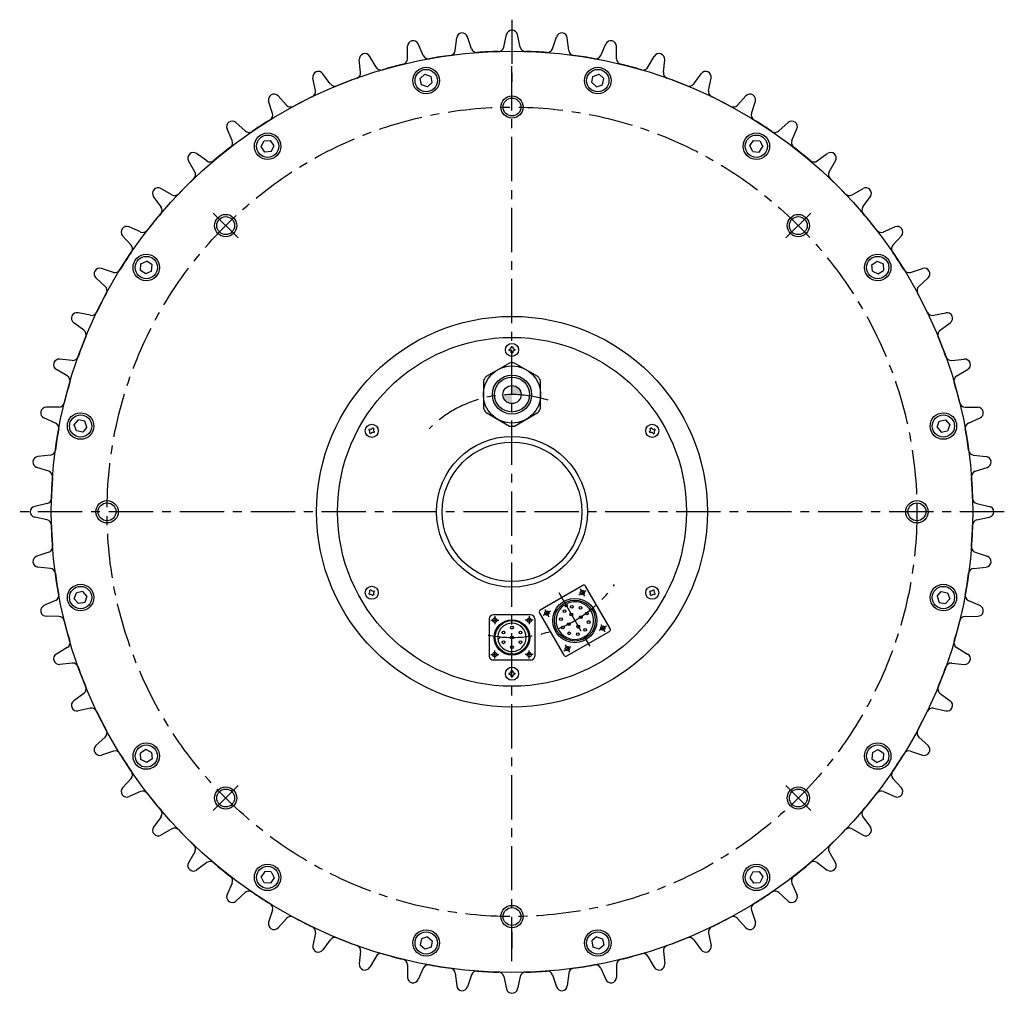
# Model space of a CAD drawing. Extents: x -345 to 1705, y 224 to 1257.
# Drawn here: x 999 to 1705, y 381 to 1079 of the extents above; entities that cross this region are included whole.
import ezdxf

# ---------------------------------------------------------------- set-up
doc = ezdxf.new("R2010")
doc.units = 0
doc.linetypes.add('CENTER', pattern=[50.8, 31.75, -6.35, 6.35, -6.35])
doc.layers.get('0').update_dxf_attribs({"linetype": 'CONTINUOUS'})
for name, color, linetype in [('中心線', 7, 'CENTER'), ('外形線', 7, 'CONTINUOUS'), ('実線', 7, 'CONTINUOUS'), ('寸法', 7, 'CONTINUOUS'), ('細線', 7, 'CONTINUOUS')]:
    doc.layers.add(name, color=color, linetype=linetype)

msp = doc.modelspace()

# ---------------------------------------------------------------- hatches: boundary and pattern name
h = msp.add_hatch(color=256)
h.paths.add_polyline_path([(1351.93, 803.79), (1351.93, 810.29), (1345.43, 810.29, 0.414214)])
h.paths.add_polyline_path([(1358.43, 810.29, 0.414214), (1351.93, 816.79), (1351.93, 810.29)])

# ---------------------------------------------------------------- linework, layer by layer
for p, q in [((1389.51, 659.6), (1390.3, 658.23)), ((1391.7, 659.03), (1390.3, 658.23)), ((1390.9, 660.4), (1391.7, 659.03)), ((1341.81, 636.88), (1342.97, 636.88)), ((1341.81, 635.71), (1342.97, 635.71)), ((1342.97, 636.88), (1342.97, 635.71))]:
    msp.add_line(p, q)
for centre in [(1389.5, 655.04), (1394.85, 658.13), (1401, 657.49), (1386.99, 649.4), (1394.43, 652.68), (1401.26, 650.85), (1405.59, 653.35), (1388.27, 643.35), (1392.6, 645.85), (1399.43, 644.02), (1404.36, 641.66), (1406.88, 647.31), (1392.86, 639.22), (1399.01, 638.57)]:
    msp.add_circle(centre, 1)
for centre, radius, start, end in [((1396.93, 648.35), 13.47, 123.42096, 116.57904), ((1351.93, 636.29), 10.14, 183.30736, 176.69264)]:
    msp.add_arc(centre, radius, start, end)
at = {"layer": '中心線'}
for p, q in [((1351.93, 1078.88), (1351.93, 1033.96)), ((1351.93, 1078.88), (1351.93, 1033.96)), ((1351.93, 404.29), (1351.93, 1048.3)), ((1155.74, 922.49), (1138, 940.22)), ((1548.12, 922.49), (1565.86, 940.22)), ((1704.52, 726.29), (999.35, 726.29)), ((1399.68, 666.89), (1404.93, 669.92)), ((1400.79, 671.03), (1403.82, 665.78)), ((1385.36, 668.4), (1408.51, 628.3)), ((1375.37, 656.35), (1378.39, 651.1)), ((1339.63, 651.42), (1339.63, 645.78)), ((1364.24, 651.42), (1364.24, 645.78)), ((1374.26, 652.21), (1379.5, 655.24)), ((1336.81, 648.6), (1342.45, 648.6)), ((1367.06, 648.6), (1361.42, 648.6)), ((1414.36, 641.46), (1419.61, 644.49)), ((1415.47, 645.6), (1418.5, 640.36)), ((1388.94, 626.78), (1394.18, 629.81)), ((1390.05, 630.92), (1393.07, 625.68)), ((1336.81, 623.99), (1342.45, 623.99)), ((1339.63, 621.17), (1339.63, 626.81)), ((1367.06, 623.99), (1361.42, 623.99)), ((1364.24, 621.17), (1364.24, 626.81)), ((1155.74, 530.1), (1138, 512.36)), ((1548.12, 530.1), (1565.86, 512.36))]:
    msp.add_line(p, q, dxfattribs=at)
at = {"layer": '中心線', "ltscale": 0.4}
for p, q in [((1351.93, 1027.29), (1351.93, 1039.29)), ((1351.93, 425.29), (1351.93, 413.29))]:
    msp.add_line(p, q, dxfattribs=at)
at = {"layer": '中心線'}
msp.add_circle((1351.93, 726.29), 290, dxfattribs=at)
for radius, start, end in [(84, 72.04479, 134.85599), (90, 259.09322, 324.69698)]:
    msp.add_arc((1351.93, 726.29), radius, start, end, dxfattribs=at)
at = {"layer": '外形線'}
for p, q in [((1311.31, 1056.86), (1312.31, 1065.87)), ((1322.93, 1058.08), (1320.08, 1066.68)), ((1346.09, 1059.3), (1348.02, 1068.15)), ((1357.77, 1059.3), (1355.84, 1068.15)), ((1380.93, 1058.08), (1383.78, 1066.68)), ((1392.55, 1056.86), (1391.55, 1065.87)), ((1276.98, 1050.81), (1277.03, 1059.87)), ((1288.41, 1053.24), (1284.68, 1061.49)), ((1415.45, 1053.24), (1419.19, 1061.49)), ((1426.88, 1050.81), (1426.83, 1059.87)), ((1254.59, 1044.8), (1250.01, 1052.62)), ((1449.28, 1044.8), (1453.85, 1052.62)), ((1243.47, 1041.19), (1242.58, 1050.21)), ((1460.39, 1041.19), (1461.29, 1050.21)), ((1211.15, 1028.13), (1209.32, 1037)), ((1221.82, 1032.88), (1216.46, 1040.18)), ((1286.1, 1036.73), (1289.58, 1039.77)), ((1287.01, 1032.2), (1286.1, 1036.73)), ((1289.58, 1039.77), (1293.95, 1038.29)), ((1294.85, 1033.76), (1293.95, 1038.29)), ((1409.01, 1033.76), (1409.91, 1038.29)), ((1409.91, 1038.29), (1414.29, 1039.77)), ((1414.29, 1039.77), (1417.76, 1036.73)), ((1416.86, 1032.2), (1417.76, 1036.73)), ((1482.04, 1032.88), (1487.41, 1040.18)), ((1492.71, 1028.13), (1494.55, 1037)), ((1291.38, 1030.71), (1287.01, 1032.2)), ((1291.38, 1030.71), (1294.85, 1033.76)), ((1412.48, 1030.71), (1409.01, 1033.76)), ((1412.48, 1030.71), (1416.86, 1032.2)), ((1190.49, 1017.6), (1184.39, 1024.3)), ((1513.37, 1017.6), (1519.48, 1024.3)), ((1180.37, 1011.76), (1177.62, 1020.39)), ((1523.49, 1011.76), (1526.24, 1020.39)), ((1160.92, 999.13), (1154.16, 1005.16)), ((1542.94, 999.13), (1549.71, 1005.16)), ((1151.47, 992.26), (1147.83, 1000.56)), ((1552.39, 992.26), (1556.03, 1000.56)), ((1172.32, 987.9), (1174.36, 992.05)), ((1174.88, 984.06), (1172.32, 987.9)), ((1174.36, 992.05), (1178.97, 992.35)), ((1181.54, 988.51), (1178.97, 992.35)), ((1179.49, 984.37), (1181.54, 988.51)), ((1522.33, 988.51), (1524.89, 992.35)), ((1524.37, 984.37), (1522.33, 988.51)), ((1524.89, 992.35), (1529.5, 992.05)), ((1528.98, 984.06), (1531.55, 987.9)), ((1529.5, 992.05), (1531.55, 987.9)), ((1133.45, 977.67), (1126.09, 982.96)), ((1179.49, 984.37), (1174.88, 984.06)), ((1524.37, 984.37), (1528.98, 984.06)), ((1570.41, 977.67), (1577.77, 982.96)), ((1124.77, 969.85), (1120.28, 977.73)), ((1579.1, 969.85), (1583.58, 977.73)), ((1100.55, 944.77), (1095.27, 952.13)), ((1108.37, 953.46), (1100.5, 957.94)), ((1595.49, 953.46), (1603.36, 957.94)), ((1603.31, 944.77), (1608.59, 952.13)), ((1079.09, 917.3), (1073.07, 924.07)), ((1085.96, 926.76), (1077.66, 930.39)), ((1617.9, 926.76), (1626.2, 930.39)), ((1624.77, 917.3), (1630.79, 924.07)), ((1085.88, 899.26), (1086.18, 903.86)), ((1086.18, 903.86), (1090.32, 905.91)), ((1094.16, 903.34), (1090.32, 905.91)), ((1093.86, 898.73), (1094.16, 903.34)), ((1609.7, 903.34), (1613.54, 905.91)), ((1610, 898.73), (1609.7, 903.34)), ((1613.54, 905.91), (1617.69, 903.86)), ((1617.69, 903.86), (1617.99, 899.26)), ((1066.46, 897.86), (1057.83, 900.61)), ((1089.72, 896.69), (1085.88, 899.26)), ((1093.86, 898.73), (1089.72, 896.69)), ((1610, 898.73), (1614.15, 896.69)), ((1614.15, 896.69), (1617.99, 899.26)), ((1637.4, 897.86), (1646.03, 900.61)), ((1060.62, 887.74), (1053.92, 893.84)), ((1643.24, 887.74), (1649.94, 893.84)), ((1050.09, 867.08), (1041.22, 868.91)), ((1653.77, 867.08), (1662.64, 868.91)), ((1045.34, 856.4), (1038.04, 861.77)), ((1658.52, 856.4), (1665.82, 861.77)), ((1037.03, 834.75), (1028.02, 835.65)), ((1666.83, 834.75), (1675.85, 835.65)), ((1033.42, 823.64), (1025.6, 828.22)), ((1670.44, 823.64), (1678.26, 828.22)), ((1027.42, 801.24), (1018.36, 801.19)), ((1676.44, 801.24), (1685.5, 801.19)), ((1024.99, 789.81), (1016.74, 793.55)), ((1038.45, 788.65), (1041.5, 792.12)), ((1046.03, 791.22), (1041.5, 792.12)), ((1047.51, 786.85), (1046.03, 791.22)), ((1656.35, 786.85), (1657.83, 791.22)), ((1657.83, 791.22), (1662.36, 792.12)), ((1662.36, 792.12), (1665.41, 788.65)), ((1678.87, 789.81), (1687.13, 793.55)), ((1039.94, 784.27), (1038.45, 788.65)), ((1044.47, 783.37), (1039.94, 784.27)), ((1047.51, 786.85), (1044.47, 783.37)), ((1656.35, 786.85), (1659.39, 783.37)), ((1659.39, 783.37), (1663.92, 784.27)), ((1665.41, 788.65), (1663.92, 784.27)), ((1021.36, 766.91), (1012.36, 765.91)), ((1682.5, 766.91), (1691.51, 765.91)), ((1020.14, 755.29), (1011.54, 758.14)), ((1683.72, 755.29), (1692.32, 758.14)), ((1018.93, 732.14), (1010.08, 730.2)), ((1684.94, 732.14), (1693.79, 730.2)), ((1018.93, 720.45), (1010.08, 722.39)), ((1684.94, 720.45), (1693.79, 722.39)), ((1020.14, 697.3), (1011.54, 694.45)), ((1683.72, 697.3), (1692.32, 694.45)), ((1021.36, 685.67), (1012.36, 686.67)), ((1682.5, 685.67), (1691.51, 686.67)), ((1038.45, 663.94), (1039.94, 668.31)), ((1041.5, 660.47), (1038.45, 663.94)), ((1044.47, 669.21), (1039.94, 668.31)), ((1047.51, 665.74), (1044.47, 669.21)), ((1047.51, 665.74), (1046.03, 661.37)), ((1656.35, 665.74), (1659.39, 669.21)), ((1656.35, 665.74), (1657.83, 661.37)), ((1659.39, 669.21), (1663.92, 668.31)), ((1665.41, 663.94), (1662.36, 660.47)), ((1663.92, 668.31), (1665.41, 663.94)), ((1024.99, 662.77), (1016.74, 659.04)), ((1046.03, 661.37), (1041.5, 660.47)), ((1657.83, 661.37), (1662.36, 660.47)), ((1678.87, 662.77), (1687.13, 659.04)), ((1027.42, 651.34), (1018.36, 651.4)), ((1676.44, 651.34), (1685.5, 651.4)), ((1033.42, 628.95), (1025.6, 624.37)), ((1670.44, 628.95), (1678.26, 624.37)), ((1037.03, 617.83), (1028.02, 616.94)), ((1666.83, 617.83), (1675.85, 616.94)), ((1045.34, 596.19), (1038.04, 590.82)), ((1658.52, 596.19), (1665.82, 590.82)), ((1050.09, 585.51), (1041.22, 583.68)), ((1653.77, 585.51), (1662.64, 583.68)), ((1060.62, 564.85), (1053.92, 558.75)), ((1643.24, 564.85), (1649.94, 558.75)), ((1066.46, 554.73), (1057.83, 551.98)), ((1089.72, 555.9), (1085.88, 553.33)), ((1086.18, 548.72), (1085.88, 553.33)), ((1093.86, 553.86), (1089.72, 555.9)), ((1093.86, 553.86), (1094.16, 549.25)), ((1610, 553.86), (1609.7, 549.25)), ((1610, 553.86), (1614.15, 555.9)), ((1614.15, 555.9), (1617.99, 553.33)), ((1617.99, 553.33), (1617.69, 548.72)), ((1637.4, 554.73), (1646.03, 551.98)), ((1090.32, 546.68), (1086.18, 548.72)), ((1094.16, 549.25), (1090.32, 546.68)), ((1609.7, 549.25), (1613.54, 546.68)), ((1617.69, 548.72), (1613.54, 546.68)), ((1079.09, 535.29), (1073.07, 528.52)), ((1624.77, 535.29), (1630.79, 528.52)), ((1085.96, 525.83), (1077.66, 522.2)), ((1617.9, 525.83), (1626.2, 522.2)), ((1100.55, 507.81), (1095.27, 500.45)), ((1603.31, 507.81), (1608.59, 500.45)), ((1108.37, 499.13), (1100.5, 494.64)), ((1595.49, 499.13), (1603.36, 494.64)), ((1124.77, 482.73), (1120.28, 474.86)), ((1579.1, 482.73), (1583.58, 474.86)), ((1133.45, 474.91), (1126.09, 469.63)), ((1570.41, 474.91), (1577.77, 469.63)), ((1174.88, 468.52), (1172.32, 464.68)), ((1179.49, 468.22), (1174.88, 468.52)), ((1179.49, 468.22), (1181.54, 464.08)), ((1524.37, 468.22), (1522.33, 464.08)), ((1524.37, 468.22), (1528.98, 468.52)), ((1528.98, 468.52), (1531.55, 464.68)), ((1151.47, 460.32), (1147.83, 452.02)), ((1174.36, 460.54), (1172.32, 464.68)), ((1178.97, 460.24), (1174.36, 460.54)), ((1181.54, 464.08), (1178.97, 460.24)), ((1522.33, 464.08), (1524.89, 460.24)), ((1529.5, 460.54), (1524.89, 460.24)), ((1531.55, 464.68), (1529.5, 460.54)), ((1552.39, 460.32), (1556.03, 452.02)), ((1160.92, 453.45), (1154.16, 447.43)), ((1542.94, 453.45), (1549.71, 447.43)), ((1180.37, 440.83), (1177.62, 432.19)), ((1523.49, 440.83), (1526.24, 432.19)), ((1190.49, 434.98), (1184.39, 428.29)), ((1513.37, 434.98), (1519.48, 428.29)), ((1211.15, 424.46), (1209.32, 415.58)), ((1492.71, 424.46), (1494.55, 415.58)), ((1221.82, 419.7), (1216.46, 412.4)), ((1287.01, 420.39), (1286.1, 415.86)), ((1291.38, 421.88), (1287.01, 420.39)), ((1291.38, 421.88), (1294.85, 418.83)), ((1294.85, 418.83), (1293.95, 414.3)), ((1412.48, 421.88), (1409.01, 418.83)), ((1409.01, 418.83), (1409.91, 414.3)), ((1412.48, 421.88), (1416.86, 420.39)), ((1416.86, 420.39), (1417.76, 415.86)), ((1482.04, 419.7), (1487.41, 412.4)), ((1243.47, 411.39), (1242.58, 402.38)), ((1289.58, 412.82), (1286.1, 415.86)), ((1293.95, 414.3), (1289.58, 412.82)), ((1414.29, 412.82), (1409.91, 414.3)), ((1417.76, 415.86), (1414.29, 412.82)), ((1460.39, 411.39), (1461.29, 402.38)), ((1460.39, 411.39), (1461.29, 402.38)), ((1254.59, 407.78), (1250.01, 399.96)), ((1449.28, 407.78), (1453.85, 399.96)), ((1449.28, 407.78), (1453.85, 399.96)), ((1276.98, 401.78), (1277.03, 392.72)), ((1288.41, 399.35), (1284.68, 391.1)), ((1311.31, 395.73), (1312.31, 386.72)), ((1392.55, 395.73), (1391.55, 386.72)), ((1415.45, 399.35), (1419.19, 391.1)), ((1426.88, 401.78), (1426.83, 392.72)), ((1322.93, 394.5), (1320.08, 385.9)), ((1346.09, 393.29), (1348.02, 384.44)), ((1357.77, 393.29), (1355.84, 384.44)), ((1380.93, 394.5), (1383.78, 385.9))]:
    msp.add_line(p, q, dxfattribs=at)
at = {"layer": '外形線', "flags": 128}
msp.add_lwpolyline([(1372.43, 819.94, 0.041836), (1370.54, 823.22), (1353.82, 832.87, 0.041836), (1350.04, 832.87), (1333.32, 823.22, 0.041836), (1331.43, 819.94), (1331.43, 800.64, 0.041836), (1333.32, 797.37), (1350.04, 787.72, 0.041836), (1353.82, 787.72), (1370.54, 797.37, 0.041836), (1372.43, 800.64)], format="xyb", close=True, dxfattribs=at)
at = {"layer": '外形線'}
for centre, radius in [((1351.93, 726.29), 330), ((1351.93, 1016.29), 6.4), ((1146.87, 931.35), 6.4), ((1556.99, 931.35), 6.4), ((1351.93, 726.29), 140), ((1351.93, 726.29), 125), ((1351.93, 810.29), 20.5), ((1351.93, 810.29), 14), ((1351.93, 810.29), 12.5), ((1351.93, 810.29), 6.5), ((1351.93, 726.29), 54), ((1351.93, 726.29), 50), ((1061.93, 726.29), 6.4), ((1641.93, 726.29), 6.4), ((1146.87, 521.23), 6.4), ((1556.99, 521.23), 6.4), ((1351.93, 436.29), 6.4)]:
    msp.add_circle(centre, radius, dxfattribs=at)
for centre, radius, start, end in [((1316.29, 1065.43), 4, 18.33161, 173.66839), ((1351.93, 1067.29), 4, 12.33161, 167.66839), ((1387.58, 1065.43), 4, 6.33161, 161.66839), ((1281.03, 1059.84), 4, 24.33161, 179.66839), ((1326.73, 1059.34), 4, 198.33161, 274.32715), ((1342.18, 1060.15), 4, 271.67285, 347.66839), ((1361.68, 1060.15), 4, 192.33161, 268.32715), ((1377.13, 1059.34), 4, 265.67285, 341.66839), ((1422.83, 1059.84), 4, 0.33161, 155.66839), ((1246.56, 1050.6), 4, 30.33161, 185.66839), ((1272.98, 1050.83), 4, 283.67285, 359.66839), ((1292.06, 1054.88), 4, 204.33161, 280.32715), ((1351.93, 726.29), 330, 97.67285, 100.32715), ((1307.34, 1057.3), 4, 277.67285, 353.66839), ((1351.93, 726.29), 330, 91.67285, 94.32715), ((1351.93, 726.29), 330, 85.67285, 88.32715), ((1396.53, 1057.3), 4, 186.33161, 262.32715), ((1351.93, 726.29), 330, 79.67285, 82.32715), ((1411.81, 1054.88), 4, 259.67285, 335.66839), ((1430.88, 1050.83), 4, 180.33161, 256.32715), ((1457.31, 1050.6), 4, 354.33161, 149.66839), ((1258.04, 1046.82), 4, 210.33161, 286.32715), ((1351.93, 726.29), 330, 103.67285, 106.32715), ((1351.93, 726.29), 330, 73.67285, 76.32715), ((1445.83, 1046.82), 4, 253.67285, 329.66839), ((1213.23, 1037.81), 4, 36.33161, 191.66839), ((1351.93, 726.29), 330, 109.67285, 112.32715), ((1239.49, 1040.8), 4, 289.67285, 5.66839), ((1464.37, 1040.8), 4, 174.33161, 250.32715), ((1351.93, 726.29), 330, 67.67285, 70.32715), ((1490.63, 1037.81), 4, 348.33161, 143.66839), ((1225.05, 1035.25), 4, 216.33161, 292.32715), ((1478.82, 1035.25), 4, 247.67285, 323.66839), ((1181.43, 1021.61), 4, 42.33161, 197.66839), ((1351.93, 726.29), 330, 115.67285, 118.32715), ((1207.23, 1027.32), 4, 295.67285, 11.66839), ((1496.63, 1027.32), 4, 168.33161, 244.32715), ((1351.93, 726.29), 330, 61.67285, 64.32715), ((1522.43, 1021.61), 4, 342.33161, 137.66839), ((1193.45, 1020.3), 4, 222.33161, 298.32715), ((1510.42, 1020.3), 4, 241.67285, 317.66839), ((1176.56, 1010.55), 4, 301.67285, 17.66839), ((1527.3, 1010.55), 4, 162.33161, 238.32715), ((1151.5, 1002.17), 4, 48.33161, 203.66839), ((1351.93, 726.29), 330, 121.67285, 124.32715), ((1351.93, 726.29), 330, 55.67285, 58.32715), ((1552.37, 1002.17), 4, 336.33161, 131.66839), ((1163.58, 1002.12), 4, 228.33161, 304.32715), ((1540.28, 1002.12), 4, 235.67285, 311.66839), ((1351.93, 726.29), 330, 127.67285, 130.32715), ((1147.81, 990.66), 4, 307.67285, 23.66839), ((1556.06, 990.66), 4, 156.33161, 232.32715), ((1351.93, 726.29), 330, 49.67285, 52.32715), ((1123.76, 979.71), 4, 54.33161, 209.66839), ((1580.11, 979.71), 4, 330.33161, 125.66839), ((1135.78, 980.92), 4, 234.33161, 310.32715), ((1568.08, 980.92), 4, 229.67285, 305.66839), ((1121.29, 967.87), 4, 313.67285, 29.66839), ((1582.57, 967.87), 4, 150.33161, 226.32715), ((1351.93, 726.29), 330, 133.67285, 136.32715), ((1351.93, 726.29), 330, 43.67285, 46.32715), ((1098.52, 954.47), 4, 60.33161, 215.66839), ((1110.35, 956.93), 4, 240.33161, 316.32715), ((1593.51, 956.93), 4, 223.67285, 299.66839), ((1605.34, 954.47), 4, 324.33161, 119.66839), ((1351.93, 726.29), 330, 139.67285, 142.32715), ((1097.3, 942.44), 4, 319.67285, 35.66839), ((1606.56, 942.44), 4, 144.33161, 220.32715), ((1351.93, 726.29), 330, 37.67285, 40.32715), ((1076.06, 926.73), 4, 66.33161, 221.66839), ((1087.57, 930.42), 4, 246.33161, 322.32715), ((1616.3, 930.42), 4, 217.67285, 293.66839), ((1627.81, 926.73), 4, 318.33161, 113.66839), ((1076.1, 914.64), 4, 325.67285, 41.66839), ((1627.76, 914.64), 4, 138.33161, 214.32715), ((1351.93, 726.29), 330, 145.67285, 148.32715), ((1351.93, 726.29), 330, 31.67285, 34.32715), ((1056.62, 896.79), 4, 72.33161, 227.66839), ((1067.68, 901.67), 4, 252.33161, 328.32715), ((1636.19, 901.67), 4, 211.67285, 287.66839), ((1647.25, 896.79), 4, 312.33161, 107.66839), ((1351.93, 726.29), 330, 151.67285, 154.32715), ((1057.93, 884.78), 4, 331.67285, 47.66839), ((1645.94, 884.78), 4, 132.33161, 208.32715), ((1351.93, 726.29), 330, 25.67285, 28.32715), ((1040.41, 864.99), 4, 78.33161, 233.66839), ((1050.9, 870.99), 4, 258.33161, 334.32715), ((1652.96, 870.99), 4, 205.67285, 281.66839), ((1663.45, 864.99), 4, 306.33161, 101.66839), ((1042.97, 853.18), 4, 337.67285, 53.66839), ((1660.89, 853.18), 4, 126.33161, 202.32715), ((1351.93, 726.29), 330, 157.67285, 160.32715), ((1351.93, 726.29), 330, 19.67285, 22.32715), ((1027.62, 831.67), 4, 84.33161, 239.66839), ((1037.43, 838.73), 4, 264.33161, 340.32715), ((1666.44, 838.73), 4, 199.67285, 275.66839), ((1676.24, 831.67), 4, 300.33161, 95.66839), ((1351.93, 726.29), 330, 163.67285, 166.32715), ((1031.4, 820.19), 4, 343.67285, 59.66839), ((1672.46, 820.19), 4, 120.33161, 196.32715), ((1351.93, 726.29), 330, 13.67285, 16.32715), ((1027.4, 805.24), 4, 270.33161, 346.32715), ((1676.47, 805.24), 4, 193.67285, 269.66839), ((1018.38, 797.19), 4, 90.33161, 245.66839), ((1685.48, 797.19), 4, 294.33161, 89.66839), ((1023.34, 786.17), 4, 349.67285, 65.66839), ((1680.52, 786.17), 4, 114.33161, 190.32715), ((1351.93, 726.29), 330, 169.67285, 172.32715), ((1351.93, 726.29), 330, 7.67285, 10.32715), ((1020.92, 770.89), 4, 276.33161, 352.32715), ((1682.94, 770.89), 4, 187.67285, 263.66839), ((1012.8, 761.94), 4, 96.33161, 251.66839), ((1691.06, 761.94), 4, 288.33161, 83.66839), ((1018.88, 751.49), 4, 355.67285, 71.66839), ((1684.98, 751.49), 4, 108.33161, 184.32715), ((1351.93, 726.29), 330, 175.67285, 178.32715), ((1351.93, 726.29), 330, 1.67285, 4.32715), ((1018.07, 736.04), 4, 282.33161, 358.32715), ((1685.79, 736.04), 4, 181.67285, 257.66839), ((1010.93, 726.29), 4, 102.33161, 257.66839), ((1010.93, 726.29), 4, 102.33161, 257.66839), ((1692.93, 726.29), 4, 282.33161, 77.66839), ((1018.07, 716.54), 4, 1.67285, 77.66839), ((1685.79, 716.54), 4, 102.33161, 178.32715), ((1351.93, 726.29), 330, 181.67285, 184.32715), ((1351.93, 726.29), 330, 355.67285, 358.32715), ((1018.88, 701.09), 4, 288.33161, 4.32715), ((1684.98, 701.09), 4, 175.67285, 251.66839), ((1012.8, 690.65), 4, 108.33161, 263.66839), ((1691.06, 690.65), 4, 276.33161, 71.66839), ((1020.92, 681.7), 4, 7.67285, 83.66839), ((1682.94, 681.7), 4, 96.33161, 172.32715), ((1351.93, 726.29), 330, 187.67285, 190.32715), ((1351.93, 726.29), 330, 349.67285, 352.32715), ((1023.34, 666.42), 4, 294.33161, 10.32715), ((1680.52, 666.42), 4, 169.67285, 245.66839), ((1018.38, 655.4), 4, 114.33161, 269.66839), ((1685.48, 655.4), 4, 270.33161, 65.66839), ((1027.4, 647.34), 4, 13.67285, 89.66839), ((1676.47, 647.34), 4, 90.33161, 166.32715), ((1351.93, 726.29), 330, 193.67285, 196.32715), ((1351.93, 726.29), 330, 343.67285, 346.32715), ((1031.4, 632.4), 4, 300.33161, 16.32715), ((1672.46, 632.4), 4, 163.67285, 239.66839), ((1027.62, 620.92), 4, 120.33161, 275.66839), ((1676.24, 620.92), 4, 264.33161, 59.66839), ((1037.43, 613.85), 4, 19.67285, 95.66839), ((1351.93, 726.29), 330, 199.67285, 202.32715), ((1351.93, 726.29), 330, 337.67285, 340.32715), ((1666.44, 613.85), 4, 84.33161, 160.32715), ((1042.97, 599.41), 4, 306.33161, 22.32715), ((1660.89, 599.41), 4, 157.67285, 233.66839), ((1040.41, 587.6), 4, 126.33161, 281.66839), ((1050.9, 581.59), 4, 25.67285, 101.66839), ((1652.96, 581.59), 4, 78.33161, 154.32715), ((1663.45, 587.6), 4, 258.33161, 53.66839), ((1351.93, 726.29), 330, 205.67285, 208.32715), ((1351.93, 726.29), 330, 331.67285, 334.32715), ((1057.93, 567.81), 4, 312.33161, 28.32715), ((1645.94, 567.81), 4, 151.67285, 227.66839), ((1056.62, 555.79), 4, 132.33161, 287.66839), ((1647.25, 555.79), 4, 252.33161, 47.66839), ((1067.68, 550.92), 4, 31.67285, 107.66839), ((1351.93, 726.29), 330, 211.67285, 214.32715), ((1351.93, 726.29), 330, 325.67285, 328.32715), ((1636.19, 550.92), 4, 72.33161, 148.32715), ((1076.1, 537.95), 4, 318.33161, 34.32715), ((1627.76, 537.95), 4, 145.67285, 221.66839), ((1076.06, 525.86), 4, 138.33161, 293.66839), ((1087.57, 522.17), 4, 37.67285, 113.66839), ((1351.93, 726.29), 330, 217.67285, 220.32715), ((1351.93, 726.29), 330, 319.67285, 322.32715), ((1616.3, 522.17), 4, 66.33161, 142.32715), ((1627.81, 525.86), 4, 246.33161, 41.66839), ((1097.3, 510.15), 4, 324.33161, 40.32715), ((1606.56, 510.15), 4, 139.67285, 215.66839), ((1098.52, 498.12), 4, 144.33161, 299.66839), ((1110.35, 495.65), 4, 43.67285, 119.66839), ((1351.93, 726.29), 330, 223.67285, 226.32715), ((1351.93, 726.29), 330, 313.67285, 316.32715), ((1593.51, 495.65), 4, 60.33161, 136.32715), ((1605.34, 498.12), 4, 240.33161, 35.66839), ((1121.29, 484.71), 4, 330.33161, 46.32715), ((1582.57, 484.71), 4, 133.67285, 209.66839), ((1123.76, 472.88), 4, 150.33161, 305.66839), ((1135.78, 471.66), 4, 49.67285, 125.66839), ((1351.93, 726.29), 330, 229.67285, 232.32715), ((1351.93, 726.29), 330, 307.67285, 310.32715), ((1568.08, 471.66), 4, 54.33161, 130.32715), ((1580.11, 472.88), 4, 234.33161, 29.66839), ((1147.81, 461.93), 4, 336.33161, 52.32715), ((1556.06, 461.93), 4, 127.67285, 203.66839), ((1151.5, 450.42), 4, 156.33161, 311.66839), ((1163.58, 450.47), 4, 55.67285, 131.66839), ((1351.93, 726.29), 330, 235.67285, 238.32715), ((1351.93, 726.29), 330, 301.67285, 304.32715), ((1540.28, 450.47), 4, 48.33161, 124.32715), ((1552.37, 450.42), 4, 228.33161, 23.66839), ((1176.56, 442.04), 4, 342.33161, 58.32715), ((1527.3, 442.04), 4, 121.67285, 197.66839), ((1181.43, 430.98), 4, 162.33161, 317.66839), ((1193.45, 432.29), 4, 61.67285, 137.66839), ((1351.93, 726.29), 330, 241.67285, 244.32715), ((1351.93, 726.29), 330, 295.67285, 298.32715), ((1510.42, 432.29), 4, 42.33161, 118.32715), ((1522.43, 430.98), 4, 222.33161, 17.66839), ((1207.23, 425.27), 4, 348.33161, 64.32715), ((1496.63, 425.27), 4, 115.67285, 191.66839), ((1225.05, 417.33), 4, 67.67285, 143.66839), ((1351.93, 726.29), 330, 247.67285, 250.32715), ((1351.93, 726.29), 330, 289.67285, 292.32715), ((1478.82, 417.33), 4, 36.33161, 112.32715), ((1213.23, 414.77), 4, 168.33161, 323.66839), ((1239.49, 411.79), 4, 354.33161, 70.32715), ((1258.04, 405.76), 4, 73.67285, 149.66839), ((1258.04, 405.76), 4, 73.67285, 149.66839), ((1351.93, 726.29), 330, 253.67285, 256.32715), ((1351.93, 726.29), 330, 253.67285, 256.32715), ((1351.93, 726.29), 330, 283.67285, 286.32715), ((1445.83, 405.76), 4, 30.33161, 106.32715), ((1464.37, 411.79), 4, 109.67285, 185.66839), ((1490.63, 414.77), 4, 216.33161, 11.66839), ((1246.56, 401.98), 4, 174.33161, 329.66839), ((1272.98, 401.76), 4, 0.33161, 76.32715), ((1272.98, 401.76), 4, 0.33161, 76.32715), ((1430.88, 401.76), 4, 103.67285, 179.66839), ((1457.31, 401.98), 4, 210.33161, 5.66839), ((1457.31, 401.98), 4, 210.33161, 5.66839), ((1292.06, 397.7), 4, 79.67285, 155.66839), ((1351.93, 726.29), 330, 259.67285, 262.32715), ((1307.34, 395.28), 4, 6.33161, 82.32715), ((1326.73, 393.25), 4, 85.67285, 161.66839), ((1351.93, 726.29), 330, 265.67285, 268.32715), ((1342.18, 392.44), 4, 12.33161, 88.32715), ((1361.68, 392.44), 4, 91.67285, 167.66839), ((1351.93, 726.29), 330, 271.67285, 274.32715), ((1377.13, 393.25), 4, 18.33161, 94.32715), ((1396.53, 395.28), 4, 97.67285, 173.66839), ((1351.93, 726.29), 330, 277.67285, 280.32715), ((1411.81, 397.7), 4, 24.33161, 100.32715), ((1281.03, 392.75), 4, 180.33161, 335.66839), ((1422.83, 392.75), 4, 204.33161, 359.66839), ((1316.29, 387.16), 4, 186.33161, 341.66839), ((1351.93, 385.29), 4, 192.33161, 347.66839), ((1387.58, 387.16), 4, 198.33161, 353.66839)]:
    msp.add_arc(centre, radius, start, end, dxfattribs=at)
at = {"layer": '実線'}
for p, q in [((1372.21, 656.07), (1402.61, 673.62)), ((1422.2, 642.68), (1404.65, 673.08)), ((1335.66, 649.72), (1335.66, 622.87)), ((1365.36, 652.56), (1338.51, 652.56)), ((1368.2, 649.72), (1368.2, 622.87)), ((1389.21, 623.63), (1371.66, 654.03)), ((1391.26, 623.08), (1421.66, 640.63)), ((1365.36, 620.02), (1338.51, 620.02))]:
    msp.add_line(p, q, dxfattribs=at)
for centre, radius in [((1396.93, 648.35), 15.87), ((1351.93, 636.29), 12.7)]:
    msp.add_circle(centre, radius, dxfattribs=at)
for centre, radius, start, end in [((1403.36, 672.33), 1.5, 30, 120), ((1372.96, 654.78), 1.5, 120, 210), ((1338.51, 649.72), 2.85, 90, 180), ((1365.36, 649.72), 2.85, 0, 90), ((1420.91, 641.93), 1.5, 300, 30), ((1338.51, 622.87), 2.85, 180, 270), ((1365.36, 622.87), 2.85, 270, 0), ((1390.51, 624.38), 1.5, 210, 300)]:
    msp.add_arc(centre, radius, start, end, dxfattribs=at)
at = {"layer": '寸法'}
for centre, radius in [((1290.48, 1035.24), 9.5), ((1413.39, 1035.24), 9.5), ((1290.48, 1035.24), 8), ((1413.39, 1035.24), 8), ((1176.93, 988.21), 9.5), ((1176.93, 988.21), 8), ((1526.94, 988.21), 9.5), ((1526.94, 988.21), 8), ((1090.02, 901.3), 9.5), ((1613.85, 901.3), 9.5), ((1090.02, 901.3), 8), ((1613.85, 901.3), 8), ((1042.98, 787.75), 9.5), ((1660.88, 787.75), 9.5), ((1042.98, 787.75), 8), ((1660.88, 787.75), 8), ((1042.98, 664.84), 9.5), ((1042.98, 664.84), 8), ((1660.88, 664.84), 9.5), ((1660.88, 664.84), 8), ((1090.02, 551.29), 9.5), ((1090.02, 551.29), 8), ((1613.85, 551.29), 9.5), ((1613.85, 551.29), 8), ((1176.93, 464.38), 9.5), ((1526.94, 464.38), 9.5), ((1176.93, 464.38), 8), ((1526.94, 464.38), 8), ((1290.48, 417.35), 9.5), ((1290.48, 417.35), 8), ((1413.39, 417.35), 9.5), ((1413.39, 417.35), 8)]:
    msp.add_circle(centre, radius, dxfattribs=at)
at = {"layer": '寸法', "ltscale": 0.5}
for centre, radius in [((1402.31, 668.4), 1.52), ((1339.63, 648.6), 1.52), ((1364.24, 648.6), 1.52), ((1376.88, 653.72), 1.52), ((1351.93, 643.29), 1), ((1416.99, 642.98), 1.52), ((1345.87, 639.79), 1), ((1351.93, 636.29), 1), ((1357.99, 639.79), 1), ((1345.87, 632.79), 1), ((1351.93, 629.29), 1), ((1357.99, 632.79), 1), ((1391.56, 628.3), 1.52), ((1339.63, 623.99), 1.52), ((1364.24, 623.99), 1.52)]:
    msp.add_circle(centre, radius, dxfattribs=at)
at = {"layer": '細線'}
for p, q in [((1349.93, 842.79), (1349.83, 842.79)), ((1349.83, 842.79), (1349.83, 842.29)), ((1349.83, 841.79), (1349.83, 842.29)), ((1349.93, 841.79), (1349.83, 841.79)), ((1351.93, 844.39), (1351.43, 844.39)), ((1351.43, 844.39), (1351.43, 844.29)), ((1351.43, 840.19), (1351.43, 840.29)), ((1351.93, 840.19), (1351.43, 840.19)), ((1351.93, 844.39), (1352.43, 844.39)), ((1351.93, 840.19), (1352.43, 840.19)), ((1352.43, 844.39), (1352.43, 844.29)), ((1352.43, 840.19), (1352.43, 840.29)), ((1353.93, 842.79), (1354.03, 842.79)), ((1353.93, 841.79), (1354.03, 841.79)), ((1354.03, 842.79), (1354.03, 842.29)), ((1354.03, 841.79), (1354.03, 842.29)), ((1249.65, 785.34), (1249.4, 784.91)), ((1249.4, 784.91), (1249.49, 784.86)), ((1249.65, 785.34), (1249.9, 785.78)), ((1249.9, 785.78), (1249.99, 785.73)), ((1250.04, 782.81), (1249.99, 782.73)), ((1252.04, 786.28), (1252.09, 786.36)), ((1252.09, 786.36), (1252.52, 786.11)), ((1252.96, 785.86), (1252.52, 786.11)), ((1252.91, 785.78), (1252.96, 785.86)), ((1253.04, 782.81), (1252.96, 782.86)), ((1253.29, 783.24), (1253.04, 782.81)), ((1253.29, 783.24), (1253.54, 783.68)), ((1253.54, 783.68), (1253.46, 783.73)), ((1450.32, 783.68), (1450.41, 783.73)), ((1450.57, 783.24), (1450.32, 783.68)), ((1450.57, 783.24), (1450.82, 782.81)), ((1450.82, 782.81), (1450.91, 782.86)), ((1450.91, 785.86), (1451.34, 786.11)), ((1450.96, 785.78), (1450.91, 785.86)), ((1451.77, 786.36), (1451.34, 786.11)), ((1451.82, 786.28), (1451.77, 786.36)), ((1453.82, 782.81), (1453.87, 782.73)), ((1453.96, 785.78), (1453.87, 785.73)), ((1454.21, 785.34), (1453.96, 785.78)), ((1454.21, 785.34), (1454.46, 784.91)), ((1454.46, 784.91), (1454.37, 784.86)), ((1249.99, 782.73), (1250.42, 782.48)), ((1250.86, 782.23), (1250.42, 782.48)), ((1250.91, 782.31), (1250.86, 782.23)), ((1452.96, 782.31), (1453.01, 782.23)), ((1453.01, 782.23), (1453.44, 782.48)), ((1453.87, 782.73), (1453.44, 782.48)), ((1249.99, 669.86), (1250.42, 670.11)), ((1250.86, 670.36), (1250.42, 670.11)), ((1250.91, 670.28), (1250.86, 670.36)), ((1452.96, 670.28), (1453.01, 670.36)), ((1453.01, 670.36), (1453.44, 670.11)), ((1453.87, 669.86), (1453.44, 670.11)), ((1249.4, 667.68), (1249.49, 667.73)), ((1249.65, 667.24), (1249.4, 667.68)), ((1249.65, 667.24), (1249.9, 666.81)), ((1249.9, 666.81), (1249.99, 666.86)), ((1250.04, 669.78), (1249.99, 669.86)), ((1252.04, 666.31), (1252.09, 666.23)), ((1252.09, 666.23), (1252.52, 666.48)), ((1252.96, 666.73), (1252.52, 666.48)), ((1252.91, 666.81), (1252.96, 666.73)), ((1253.04, 669.78), (1252.96, 669.73)), ((1253.29, 669.34), (1253.04, 669.78)), ((1253.29, 669.34), (1253.54, 668.91)), ((1253.54, 668.91), (1253.46, 668.86)), ((1450.57, 669.34), (1450.32, 668.91)), ((1450.32, 668.91), (1450.41, 668.86)), ((1450.57, 669.34), (1450.82, 669.78)), ((1450.82, 669.78), (1450.91, 669.73)), ((1450.96, 666.81), (1450.91, 666.73)), ((1450.91, 666.73), (1451.34, 666.48)), ((1451.77, 666.23), (1451.34, 666.48)), ((1451.82, 666.31), (1451.77, 666.23)), ((1453.82, 669.78), (1453.87, 669.86)), ((1453.96, 666.81), (1453.87, 666.86)), ((1454.21, 667.24), (1453.96, 666.81)), ((1454.21, 667.24), (1454.46, 667.68)), ((1454.46, 667.68), (1454.37, 667.73)), ((1349.83, 610.79), (1349.83, 610.29)), ((1349.93, 610.79), (1349.83, 610.79)), ((1349.83, 609.79), (1349.83, 610.29)), ((1349.93, 609.79), (1349.83, 609.79)), ((1351.43, 612.39), (1351.43, 612.29)), ((1351.93, 612.39), (1351.43, 612.39)), ((1351.43, 608.19), (1351.43, 608.29)), ((1351.93, 608.19), (1351.43, 608.19)), ((1351.93, 612.39), (1352.43, 612.39)), ((1351.93, 608.19), (1352.43, 608.19)), ((1352.43, 612.39), (1352.43, 612.29)), ((1352.43, 608.19), (1352.43, 608.29)), ((1353.93, 610.79), (1354.03, 610.79)), ((1353.93, 609.79), (1354.03, 609.79)), ((1354.03, 610.79), (1354.03, 610.29)), ((1354.03, 609.79), (1354.03, 610.29))]:
    msp.add_line(p, q, dxfattribs=at)
for centre, radius in [((1351.93, 1016.29), 8), ((1146.87, 931.35), 8), ((1556.99, 931.35), 8), ((1351.93, 842.29), 4.7), ((1251.47, 784.29), 4.7), ((1452.39, 784.29), 4.7), ((1061.93, 726.29), 8), ((1641.93, 726.29), 8), ((1251.47, 668.29), 4.7), ((1452.39, 668.29), 4.7), ((1351.93, 610.29), 4.7), ((1146.87, 521.23), 8), ((1556.99, 521.23), 8), ((1351.93, 436.29), 8)]:
    msp.add_circle(centre, radius, dxfattribs=at)
at = {"layer": '細線', "ltscale": 5}
for centre, radius in [((1396.93, 648.35), 14.67), ((1351.93, 636.29), 12.01)]:
    msp.add_circle(centre, radius, dxfattribs=at)
at = {"layer": '細線'}
for centre, start, end in [((1349.93, 844.29), 270, 0), ((1349.93, 840.29), 0, 90), ((1353.93, 844.29), 180, 270), ((1353.93, 840.29), 90, 180), ((1248.74, 783.56), 330, 60), ((1250.74, 787.03), 240, 330), ((1252.21, 781.56), 60, 150), ((1254.21, 785.03), 150, 240), ((1449.66, 785.03), 300, 30), ((1451.66, 781.56), 30, 120), ((1453.12, 787.03), 210, 300), ((1455.12, 783.56), 120, 210), ((1252.21, 671.03), 210, 300), ((1451.66, 671.03), 240, 330), ((1248.74, 669.03), 300, 30), ((1250.74, 665.56), 30, 120), ((1254.21, 667.56), 120, 210), ((1449.66, 667.56), 330, 60), ((1453.12, 665.56), 60, 150), ((1455.12, 669.03), 150, 240), ((1349.93, 612.29), 270, 0), ((1349.93, 608.29), 0, 90), ((1353.93, 612.29), 180, 270), ((1353.93, 608.29), 90, 180)]:
    msp.add_arc(centre, 1.5, start, end, dxfattribs=at)

doc.saveas('drawing.dxf')
